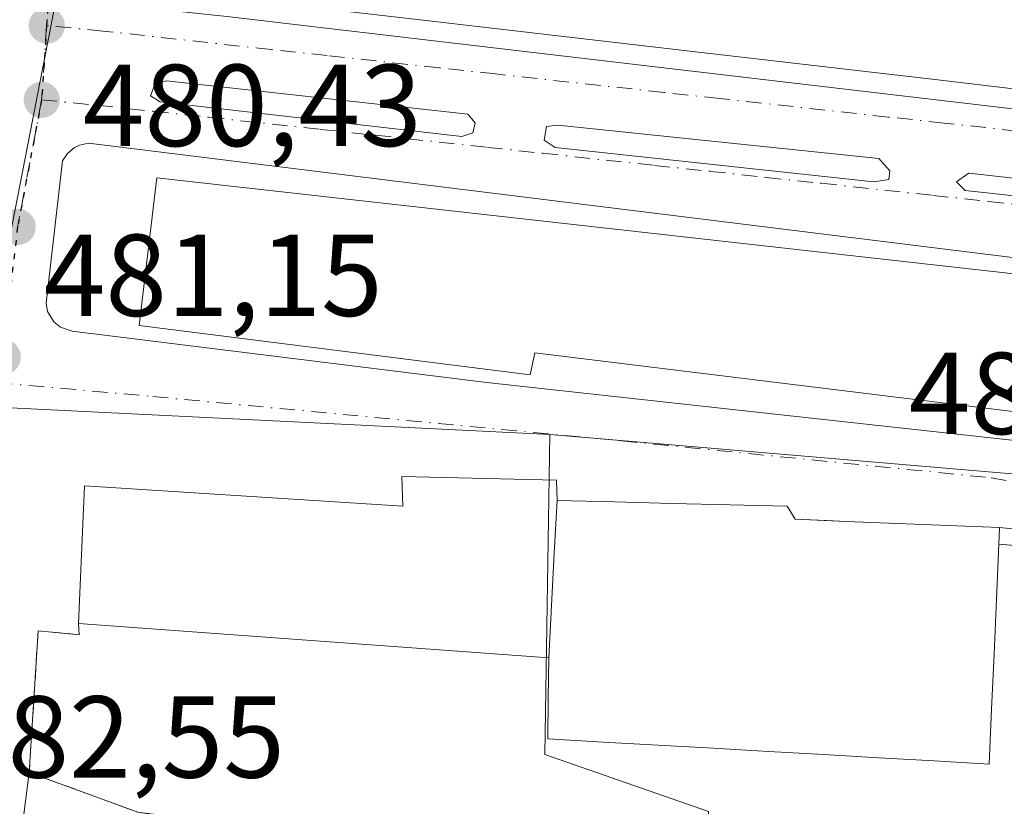
# Model space of a CAD drawing. Units: metres. Extents: x 576491 to 579932, y 4751991 to 4754344.
# Drawn here: x 579761 to 579846, y 4752747 to 4752815 of the extents above; entities that cross this region are included whole.
import ezdxf

# ---------------------------------------------------------------- set-up
doc = ezdxf.new("R2010")
doc.units = ezdxf.units.M
doc.header["$MEASUREMENT"] = 0
for name, pattern in [('DGN Style 2', [1.6480167562047852, 0.988810053722871, -0.6592067024819142]), ('DGN Style 4', [2.6384748266838614, 1.318413404963828, -0.6592067024819142, 0.001648016756204785, -0.6592067024819142]), ('DGN Style 5', [1.1536117293433497, 0.4944050268614355, -0.6592067024819142])]:
    doc.linetypes.add(name, pattern=pattern)
for name, color, linetype, lineweight in [('Cultivos leñosos CxS', 92, 'Continuous', 0), ('Edificación Cxs', 1, 'Continuous', 13), ('Elemento construido', 1, 'Continuous', 0), ('Instalación educativa CxS', 9, 'Continuous', 0), ('Núcleo urbano CxS', 7, 'Continuous', 0), ('Pista deportiva Cxs', 7, 'Continuous', 0), ('Punto de cota en terreno', 7, 'Continuous', 0), ('Ruta', 7, 'DGN Style 5', 30), ('Rótulo de punto de cota en terreno', 7, 'Continuous', 0), ('Valla', 7, 'DGN Style 2', 0), ('Vía urbana Cxs', 4, 'Continuous', 0), ('Vía urbana eje', 4, 'DGN Style 4', 0)]:
    doc.layers.add(name, color=color, linetype=linetype, lineweight=lineweight)
doc.styles.add('Style-Arial', font='txt')

# ---------------------------------------------------------------- blocks, each defined once
blk = doc.blocks.new('5PATER')
at = {"layer": 'Cultivos leñosos CxS', "linetype": 'Continuous', "lineweight": 0}
h = blk.add_hatch(color=51, dxfattribs=at)
edge = h.paths.add_edge_path()
edge.add_ellipse((0, 0), major_axis=(-0.1095731443231308, -0.1110710700762829), ratio=0.9994222409660322, start_angle=0, end_angle=360)
blk = doc.blocks.new('*U31')
at = {"layer": 'Vía urbana Cxs', "color": 4, "linetype": 'Continuous', "lineweight": 0}
for points in [[(579777.2401000002, 4752944.470100001, 478.6074999999983), (579775.3201000001, 4752919.9101, 478.7060999999958), (579772.4001000002, 4752888.2301, 479.6184000000067), (579766.5800999999, 4752818.1501, 480.6033000000025), (579766.7100999998, 4752817.7501, 480.5144), (579766.9101, 4752817.390100001, 480.4587999999931), (579767.1700999998, 4752817.0701, 480.4648000000016), (579767.4801000003, 4752816.800100001, 480.4697000000015), (579767.8400999998, 4752816.600099999, 480.6686000000045), (579768.2301000003, 4752816.460100001, 480.8845000000001), (579768.6401000004, 4752816.390100001, 481.1080999999977), (579779.1601, 4752815.270099999, 486.7880000000005), (579869.1901000004, 4752804.710100001, 487.1848999999929)], [(579894.4117999999, 4752766.400699999, 482.5129000000015), (579845.6001000004, 4752771.340100001, 485.7241999999969), (579841.2074999996, 4752771.520099999, 487.4704000000056), (579836.8151000004, 4752771.700099999, 487.7681000000011), (579832.4225000005, 4752771.880100001, 487.8263000000007), (579830.7265, 4752771.9496, 488.1306999999942), (579828.0301000001, 4752772.0601, 488.6377999999968), (579827.3501000004, 4752773.1801, 487.3411000000052), (579822.4001000002, 4752773.3026, 488.001900000003), (579817.4501, 4752773.425100001, 488.2324999999983), (579812.5000999998, 4752773.547599999, 488.6739999999991), (579807.5500999996, 4752773.670100001, 488.5179999999964), (579807.5100999996, 4752775.420100001, 485.7042999999976), (579794.1901000004, 4752775.7501, 484.9103999999934), (579794.2801000001, 4752773.1801, 488.5757000000012), (579766.9200999998, 4752774.940099999, 484.7103000000062), (579766.3901000004, 4752763.100099999, 486.9875000000029), (579766.4401000004, 4752762.140100001, 486.7155000000057), (579762.9200999998, 4752762.470100001, 483.6670000000013), (579762.1601, 4752750.300100001, 484.4674999999989), (579761.5378000002, 4752745.6044, 483.5443999999989)]]:
    blk.add_polyline3d(points, dxfattribs=at)
for points in [[(579800.2975000005, 4752805.291099999, 481.3261999999959), (579800.5091000004, 4752806.137800001, 481.2934999999998), (579799.8740999997, 4752806.878599999, 481.269100000005), (579773.9448999995, 4752809.736099999, 481.188599999994), (579772.9924, 4752809.5244, 481.0858000000007), (579772.5691000001, 4752808.4661, 481.0482000000048), (579773.4156999998, 4752807.936899999, 481.0823999999994), (579799.3449999997, 4752804.9736, 481.3475999999937)], [(579807.3882999998, 4752804.0211, 481.4284999999945), (579834.7992000004, 4752801.057800001, 481.975900000005), (579836.0691999998, 4752801.269400001, 481.9409000000014), (579836.1749999998, 4752802.010299999, 481.9015999999974), (579835.2225000003, 4752803.068600001, 482.1573000000063), (579807.5999999996, 4752805.926100001, 481.475900000005), (579806.6475000001, 4752805.8203, 481.436400000006), (579806.4358000001, 4752804.656099999, 481.4180000000051)], [(579862.7301000003, 4752779.190099999, 487.187699999995), (579863.6300999997, 4752791.9101, 484.4673000000039), (579863.6300999997, 4752792.390100001, 484.0337), (579862.9501, 4752792.550100001, 484.1940000000032), (579767.2401000002, 4752804.390100001, 480.7804000000033), (579766.4901000002, 4752804.210100001, 480.7744999999995), (579766.0301000001, 4752803.9901, 480.7725999999967), (579765.4401000004, 4752803.5001, 480.7722000000067), (579765.0000999998, 4752802.870100001, 480.7733000000007), (579763.6001000004, 4752790.630100001, 481.766300000003), (579763.7301000003, 4752789.9301, 481.6812999999966), (579764.2801000001, 4752789.030099999, 481.603099999993), (579764.8300999999, 4752788.5801, 481.5801000000066), (579765.8400999998, 4752788.2401, 481.6030000000028), (579801.5100999996, 4752783.8301, 488.5158999999985), (579861.2701000003, 4752777.270099999, 486.4603999999963), (579861.7701000003, 4752777.530099999, 486.4121000000014), (579862.3601000002, 4752778.130100001, 486.5733000000037), (579862.6101000002, 4752778.640100001, 486.8353999999963)], [(579841.8899999997, 4752801.057800001, 482.0139999999956), (579842.6309000002, 4752800.3169, 482.0718999999954), (579862.2100999998, 4752798.200200001, 482.3022999999957), (579863.3742000004, 4752798.200200001, 482.3715999999986), (579863.3742000004, 4752798.835300001, 482.5405000000028), (579862.9508999996, 4752799.576099999, 482.689400000003), (579842.9484000001, 4752801.798599999, 481.991599999994)]]:
    blk.add_polyline3d(points, close=True, dxfattribs=at)

msp = doc.modelspace()

# ---------------------------------------------------------------- linework, layer by layer
at = {"layer": 'Edificación Cxs', "color": 1, "linetype": 'Continuous', "lineweight": 13, "flags": 128}
for points, elevation in [([(579809.0401, 4752827.8301), (579808.8501000004, 4752823.590100001), (579810.7301000003, 4752823.380100001), (579820.0698999995, 4752822.332800001), (579841.0500999996, 4752819.9801), (579841.6001000004, 4752822.300100001), (579843.0500999996, 4752822.0701), (579843.3701, 4752826.0601), (579871.8000999996, 4752823.420100001), (579869.9200999998, 4752806.300100001), (579840.2801000001, 4752809.8301), (579818.9599000001, 4752812.307), (579796.0340999998, 4752814.9704), (579773.5701000001, 4752817.5801), (579774.4401000004, 4752827.9801), (579796.8000999996, 4752825.1801), (579797.3201000001, 4752828.790100001)], 491.455900000001), ([(579862.2001, 4752791.4301), (579861.4801000003, 4752779.5101), (579805.6401000004, 4752786.380100001), (579805.2301000003, 4752784.470100001), (579771.6001000004, 4752788.710100001), (579773.1201, 4752801.420100001)], 492.6751999999979), ([(579827.3501000004, 4752773.1801), (579828.0301000001, 4752772.0601), (579832.4225000005, 4752771.880100001), (579836.8151000004, 4752771.700099999), (579841.2074999996, 4752771.520099999), (579845.6001000004, 4752771.340100001), (579845.5401, 4752769.920100001), (579845.3326000003, 4752765.1951), (579845.1250999998, 4752760.470100001), (579844.9176000003, 4752755.745100001), (579844.7100999998, 4752751.020099999), (579839.9663000006, 4752751.290100001), (579835.2225000003, 4752751.5601), (579830.4789000005, 4752751.8301), (579825.7351000002, 4752752.100099999), (579820.9912999999, 4752752.370100001), (579816.2474999996, 4752752.640100001), (579811.5037000002, 4752752.9101), (579806.7600999996, 4752753.1801), (579806.7950999998, 4752756.6601), (579806.8300999999, 4752760.140100001), (579766.3901000004, 4752763.100099999), (579766.9200999998, 4752774.940099999), (579794.2801000001, 4752773.1801), (579794.1901000004, 4752775.7501), (579807.5100999996, 4752775.420100001), (579807.5500999996, 4752773.670100001), (579812.5000999998, 4752773.547599999), (579817.4501, 4752773.425100001), (579822.4001000002, 4752773.3026)], 494.5887999999974)]:
    msp.add_lwpolyline(points, close=True, dxfattribs=dict(at, elevation=elevation))
at = {"layer": 'Edificación Cxs', "color": 1, "linetype": 'Continuous', "lineweight": 13, "extrusion": (-0.08370545309069129, 0.1291474649700408, 0.9880861953365678), "elevation": 565757.2732744082, "flags": 128}
msp.add_lwpolyline([(-3071593.007840075, -3629160.953616868), (-3071615.429194735, -3629143.062302846), (-3071604.540186957, -3629129.557560858)], dxfattribs=at)
at = {"layer": 'Edificación Cxs', "color": 1, "linetype": 'Continuous', "lineweight": 13, "extrusion": (0.0247530837600152, 0.9996935708428054, 0.0002219457825709667), "elevation": 4765669.414956496, "flags": 128}
msp.add_lwpolyline([(-461984.0867913594, -569.2022417943149), (-461989.0383093854, -569.0460417904701), (-461993.9898224606, -569.4877418162685), (-461998.9413404865, -569.7181418028997), (-462003.8928535617, -570.3791418232931)], dxfattribs=at)
at = {"layer": 'Edificación Cxs', "color": 1, "linetype": 'Continuous', "lineweight": 13, "extrusion": (-0.1705909826933263, 0.01248638250538819, 0.9852628110690338), "elevation": -39078.28952117275, "flags": 128}
msp.add_lwpolyline([(-4782405.293362755, 227986.0761550347), (-4782405.293362755, 227944.9214669382)], dxfattribs=at)
at = {"layer": 'Edificación Cxs', "color": 1, "linetype": 'Continuous', "lineweight": 13}
for points in [[(579869.9200999998, 4752806.300100001, 488.4821999999986), (579840.2801000001, 4752809.8301, 489.9443000000028), (579818.9599000001, 4752812.307, 491.1573000000063), (579796.0340999998, 4752814.9704, 489.882700000002), (579773.5701000001, 4752817.5801, 485.2697999999946), (579774.4401000004, 4752827.9801, 482.8785999999964), (579796.8000999996, 4752825.1801, 489.7204000000056), (579797.3201000001, 4752828.790100001, 485.6971000000049), (579809.0401, 4752827.8301, 484.5893000000069), (579808.8501000004, 4752823.590100001, 491.4559000000008), (579810.7301000003, 4752823.380100001, 490.3234999999986), (579820.0698999995, 4752822.332800001, 486.7042999999976), (579841.0500999996, 4752819.9801, 489.8965000000026), (579841.6001000004, 4752822.300100001, 486.7709999999934), (579843.0500999996, 4752822.0701, 488.0476000000053), (579843.3701, 4752826.0601, 483.6502999999939)], [(579862.2001, 4752791.4301, 485.8331000000035), (579861.4801000003, 4752779.5101, 488.4168000000063), (579805.6401000004, 4752786.380100001, 492.6751999999979), (579805.2301000003, 4752784.470100001, 489.4612999999954), (579771.6001000004, 4752788.710100001, 486.497000000003), (579773.1201, 4752801.420100001, 483.1533000000054), (579862.2001, 4752791.4301, 485.8331000000035)], [(579766.3901000004, 4752763.100099999, 486.9875000000029), (579766.9200999998, 4752774.940099999, 484.7103000000062), (579794.2801000001, 4752773.1801, 488.5757000000012), (579794.1901000004, 4752775.7501, 484.9103999999934), (579807.5100999996, 4752775.420100001, 485.7042999999976), (579807.5500999996, 4752773.670100001, 488.5179999999964)], [(579827.3501000004, 4752773.1801, 487.3411000000052), (579828.0301000001, 4752772.0601, 488.6377999999968), (579832.4225000005, 4752771.880100001, 487.8263000000007), (579836.8151000004, 4752771.700099999, 487.7681000000011), (579841.2074999996, 4752771.520099999, 487.4704000000056), (579845.6001000004, 4752771.340100001, 485.7241999999969), (579845.5401, 4752769.920100001, 487.5264000000025)], [(579845.5401, 4752769.920100001, 487.5264000000025), (579845.3326000003, 4752765.1951, 491.6392000000051), (579845.1250999998, 4752760.470100001, 492.7780000000057), (579844.9176000003, 4752755.745100001, 492.1227000000072), (579844.7100999998, 4752751.020099999, 490.019100000005), (579839.9663000006, 4752751.290100001, 493.5299999999989), (579835.2225000003, 4752751.5601, 494.3169000000053), (579830.4789000005, 4752751.8301, 494.5887999999978), (579825.7351000002, 4752752.100099999, 494.1699999999983), (579820.9912999999, 4752752.370100001, 493.2793999999994), (579816.2474999996, 4752752.640100001, 492.6768000000012), (579811.5037000002, 4752752.9101, 492.1812999999966), (579806.7600999996, 4752753.1801, 488.9002000000037), (579806.7950999998, 4752756.6601, 491.8401000000013), (579806.8300999999, 4752760.140100001, 494.0268999999971)]]:
    msp.add_polyline3d(points, dxfattribs=at)
at = {"layer": 'Elemento construido', "color": 1, "linetype": 'Continuous', "lineweight": 0}
for points in [[(579827.8000999996, 4752963.9101, 477.2734000000055), (579778.7301000003, 4752970.460100001, 475.4486999999936), (579778.2100999998, 4752970.440099999, 475.4257000000071), (579777.7100999998, 4752970.300100001, 475.406799999997), (579777.2600999996, 4752970.050100001, 475.3975000000065), (579776.8701, 4752969.710100001, 475.3959000000032), (579776.5701000001, 4752969.280099999, 475.3984999999957), (579776.3800999997, 4752968.790100001, 475.4051999999938), (579776.3101000004, 4752968.280099999, 475.4155000000028), (579777.0800999999, 4752960.390100001, 476.699099999998), (579777.2401000002, 4752944.470100001, 478.6074999999983), (579775.3201000001, 4752919.9101, 478.7060999999958), (579772.4001000002, 4752888.2301, 479.6184000000067), (579766.5800999999, 4752818.1501, 480.6033000000025), (579766.7100999998, 4752817.7501, 480.5144), (579766.9101, 4752817.390100001, 480.4587999999931), (579767.1700999998, 4752817.0701, 480.4648000000016), (579767.4801000003, 4752816.800100001, 480.4697000000015), (579767.8400999998, 4752816.600099999, 480.6686000000045), (579768.2301000003, 4752816.460100001, 480.8845000000001), (579768.6401000004, 4752816.390100001, 481.1080999999977), (579779.1601, 4752815.270099999, 486.7880000000005), (579869.1901000004, 4752804.710100001, 487.1848999999929), (579869.9200999998, 4752806.300100001, 488.4821999999986)], [(579773.4156999998, 4752807.936899999, 481.0823999999994), (579799.3449999997, 4752804.9736, 481.3475999999937), (579800.2975000005, 4752805.291099999, 481.3261999999959), (579800.5091000004, 4752806.137800001, 481.2934999999998), (579799.8740999997, 4752806.878599999, 481.269100000005), (579773.9448999995, 4752809.736099999, 481.188599999994), (579772.9924, 4752809.5244, 481.0858000000007), (579772.5691000001, 4752808.4661, 481.0482000000048), (579773.4156999998, 4752807.936899999, 481.0823999999994)], [(579807.3882999998, 4752804.0211, 481.4284999999945), (579834.7992000004, 4752801.057800001, 481.975900000005), (579836.0691999998, 4752801.269400001, 481.9409000000014), (579836.1749999998, 4752802.010299999, 481.9015999999974), (579835.2225000003, 4752803.068600001, 482.1573000000063), (579807.5999999996, 4752805.926100001, 481.475900000005), (579806.6475000001, 4752805.8203, 481.436400000006), (579806.4358000001, 4752804.656099999, 481.4180000000051), (579807.3882999998, 4752804.0211, 481.4284999999945)], [(579861.2701000003, 4752777.270099999, 486.4603999999963), (579861.7701000003, 4752777.530099999, 486.4121000000014), (579862.3601000002, 4752778.130100001, 486.5733000000037), (579862.6101000002, 4752778.640100001, 486.8353999999963), (579862.7301000003, 4752779.190099999, 487.187699999995), (579863.6300999997, 4752791.9101, 484.4673000000039), (579863.6300999997, 4752792.390100001, 484.0337), (579862.9501, 4752792.550100001, 484.1940000000032), (579767.2401000002, 4752804.390100001, 480.7804000000033), (579766.4901000002, 4752804.210100001, 480.7744999999995), (579766.0301000001, 4752803.9901, 480.7725999999967), (579765.4401000004, 4752803.5001, 480.7722000000067), (579765.0000999998, 4752802.870100001, 480.7733000000007), (579763.6001000004, 4752790.630100001, 481.766300000003), (579763.7301000003, 4752789.9301, 481.6812999999966), (579764.2801000001, 4752789.030099999, 481.603099999993), (579764.8300999999, 4752788.5801, 481.5801000000066), (579765.8400999998, 4752788.2401, 481.6030000000028), (579801.5100999996, 4752783.8301, 488.5158999999985), (579861.2701000003, 4752777.270099999, 486.4603999999963)], [(579842.6309000002, 4752800.3169, 482.0718999999954), (579862.2100999998, 4752798.200200001, 482.3022999999957), (579863.3742000004, 4752798.200200001, 482.3715999999986), (579863.3742000004, 4752798.835300001, 482.5405000000028), (579862.9508999996, 4752799.576099999, 482.689400000003), (579842.9484000001, 4752801.798599999, 481.991599999994), (579841.8899999997, 4752801.057800001, 482.0139999999956), (579842.6309000002, 4752800.3169, 482.0718999999954)]]:
    msp.add_polyline3d(points, dxfattribs=at)
at = {"layer": 'Instalación educativa CxS', "color": 9, "linetype": 'Continuous', "lineweight": 0, "extrusion": (0.0247530837600152, 0.9996935708428054, 0.0002219457825709667), "elevation": 4765669.414956496, "flags": 128}
msp.add_lwpolyline([(-461984.0867913594, -569.2022417943149), (-461989.0383093854, -569.0460417904701), (-461993.9898224606, -569.4877418162685), (-461998.9413404865, -569.7181418028997), (-462003.8928535617, -570.3791418232931)], dxfattribs=at)
msp.add_lwpolyline([(-461984.0867913594, -569.2022417943149), (-461989.0383093854, -569.0460417904701), (-461993.9898224606, -569.4877418162685), (-461998.9413404865, -569.7181418028997), (-462003.8928535617, -570.3791418232931)], dxfattribs=at)
at = {"layer": 'Instalación educativa CxS', "color": 9, "linetype": 'Continuous', "lineweight": 0, "extrusion": (0.0331481098534441, 0.7845052602968225, 0.6192355766424915), "elevation": 3748095.680651657, "flags": 128}
msp.add_lwpolyline([(-378686.3792518359, -2955238.055048835), (-378686.3792518359, -2955235.7598528)], dxfattribs=at)
msp.add_lwpolyline([(-378686.3792518359, -2955238.055048835), (-378686.3792518359, -2955235.7598528)], dxfattribs=at)
at = {"layer": 'Instalación educativa CxS', "color": 9, "linetype": 'Continuous', "lineweight": 0}
for points in [[(579771.4801000003, 4752746.870100001, 483.2887999999948), (579762.1601, 4752750.300100001, 484.4674999999989), (579762.9200999998, 4752762.470100001, 483.6670000000013), (579766.4401000004, 4752762.140100001, 486.7155000000057), (579766.3901000004, 4752763.100099999, 486.9875000000029), (579766.9200999998, 4752774.940099999, 484.7103000000062), (579794.2801000001, 4752773.1801, 488.5757000000012), (579794.1901000004, 4752775.7501, 484.9103999999934), (579807.5100999996, 4752775.420100001, 485.7042999999976), (579807.5500999996, 4752773.670100001, 488.5179999999964), (579812.5000999998, 4752773.547599999, 488.6739999999991), (579817.4501, 4752773.425100001, 488.2324999999983), (579822.4001000002, 4752773.3026, 488.001900000003), (579827.3501000004, 4752773.1801, 487.3411000000052), (579828.0301000001, 4752772.0601, 488.6377999999968), (579832.4225000005, 4752771.880100001, 487.8263000000007), (579836.8151000004, 4752771.700099999, 487.7681000000011), (579841.2074999996, 4752771.520099999, 487.4704000000056), (579845.6001000004, 4752771.340100001, 485.7241999999969), (579845.5401, 4752769.920100001, 487.5264000000025), (579862.2301000003, 4752768.550100001, 482.8245000000024), (579896.0000999998, 4752764.3101, 482.6946999999927), (579899.6300999997, 4752728.470100001, 484.6024999999936)], [(579766.3901000004, 4752763.100099999, 486.9875000000029), (579766.9200999998, 4752774.940099999, 484.7103000000062), (579794.2801000001, 4752773.1801, 488.5757000000012), (579794.1901000004, 4752775.7501, 484.9103999999934), (579807.5100999996, 4752775.420100001, 485.7042999999976), (579807.5500999996, 4752773.670100001, 488.5179999999964)], [(579827.3501000004, 4752773.1801, 487.3411000000052), (579828.0301000001, 4752772.0601, 488.6377999999968), (579830.7265, 4752771.9496, 488.1306999999942), (579832.4225000005, 4752771.880100001, 487.8263000000007), (579836.8151000004, 4752771.700099999, 487.7681000000011), (579841.2074999996, 4752771.520099999, 487.4704000000056), (579845.6001000004, 4752771.340100001, 485.7241999999969)], [(579827.3501000004, 4752773.1801, 487.3411000000052), (579828.0301000001, 4752772.0601, 488.6377999999968), (579830.7265, 4752771.9496, 488.1306999999942), (579832.4225000005, 4752771.880100001, 487.8263000000007), (579836.8151000004, 4752771.700099999, 487.7681000000011), (579841.2074999996, 4752771.520099999, 487.4704000000056), (579845.6001000004, 4752771.340100001, 485.7241999999969)], [(579845.5401, 4752769.920100001, 487.5264000000025), (579862.2301000003, 4752768.550100001, 482.8245000000024), (579896.0000999998, 4752764.3101, 482.6946999999927), (579899.6300999997, 4752728.470100001, 484.6024999999936), (579902.5500999996, 4752705.9101, 484.8353000000062), (579902.8300999999, 4752701.2401, 483.8638000000064), (579901.3601000002, 4752699.960100001, 483.9082999999956), (579892.1901000004, 4752700.1501, 483.9734000000026), (579823.1101000002, 4752698.360099999, 485.0583000000043)], [(579762.1601, 4752750.300100001, 484.4674999999989), (579762.9200999998, 4752762.470100001, 483.6670000000013), (579766.4401000004, 4752762.140100001, 486.7155000000057), (579766.3901000004, 4752763.100099999, 486.9875000000029)], [(579780.1601, 4752745.8301, 485.5402000000031), (579774.1601, 4752746.549900001, 483.2249000000011), (579773.4801000003, 4752746.631300001, 483.1806999999972), (579771.4801000003, 4752746.870100001, 483.2887999999948), (579762.1601, 4752750.300100001, 484.4674999999989)]]:
    msp.add_polyline3d(points, dxfattribs=at)
at = {"layer": 'Núcleo urbano CxS', "color": 7, "linetype": 'Continuous', "lineweight": 0, "extrusion": (0.006359034088632248, 0.03257278795074104, 0.9994491363599128), "elevation": 158979.0830646033, "flags": 128}
msp.add_lwpolyline([(341656.0167229086, -4773211.877817106), (341656.0167229086, -4773159.409592875)], dxfattribs=at)
at = {"layer": 'Núcleo urbano CxS', "color": 7, "linetype": 'Continuous', "lineweight": 0, "extrusion": (-0.01456351302455299, 0.0007232533093485483, 0.999893684845061), "elevation": -4524.597557766445, "flags": 128}
msp.add_lwpolyline([(579703.1440608421, 4752786.311710528), (579752.4405146941, 4752783.863809889)], dxfattribs=at)
msp.add_lwpolyline([(579703.1440608421, 4752786.311710528), (579752.4405146941, 4752783.863809889)], dxfattribs=at)
at = {"layer": 'Núcleo urbano CxS', "color": 7, "linetype": 'Continuous', "lineweight": 0}
for points in [[(579899.1363000004, 4752850.433700001, 480.8427999999985), (579907.9164000005, 4752845.2304, 480.7728000000062), (579908.4385000002, 4752800.477700001, 481.4165999999968), (579908.1350999996, 4752798.599500001, 481.4453000000067), (579903.0236999998, 4752769.251700001, 482.1870000000054), (579864.2594999997, 4752773.970100001, 482.5127000000066), (579851.0374999996, 4752775.579700001, 482.4253999999929), (579809.9791000001, 4752779.0865, 482.0406999999978), (579806.9112999998, 4752779.348300001, 482.0157999999938), (579757.6201, 4752781.796200001, 481.2961000000069), (579767.6678999999, 4752833.263900001, 479.5547999999981), (579809.7131000003, 4752827.504699999, 481.0671000000002), (579843.0585000003, 4752824.482100001, 481.4138999999996), (579843.1231000006, 4752824.7415, 481.4087), (579851.3324999996, 4752857.728900001, 480.2376999999979), (579882.8837000001, 4752852.059699999, 480.5623000000051)], [(579806.9112999998, 4752779.348300001, 482.0157999999938), (579806.4896999998, 4752751.827500001, 483.2151000000013), (579820.5796999997, 4752746.953500001, 483.6793000000035), (579819.3183000004, 4752684.047300001, 484.9110999999976), (579811.8063000003, 4752688.687899999, 484.7292000000016), (579806.4732999997, 4752692.931299999, 484.5323999999965), (579803.2207000004, 4752696.5483, 484.4006999999983), (579801.4637000002, 4752698.4979, 484.3415999999997), (579777.7518999996, 4752727.8499, 483.2716999999975), (579775.4789000005, 4752731.3233, 483.2139000000025), (579768.7575000003, 4752741.587900001, 483.0832999999984), (579750.7389000002, 4752746.5483, 482.6079000000027), (579757.6201, 4752781.796200001, 481.2961000000069)], [(579903.0236999998, 4752769.251700001, 482.1870000000054), (579909.6507000001, 4752694.2783, 483.8193000000028), (579846.2489, 4752694.2051, 484.5815000000002), (579846.8674999997, 4752683.0233, 485.0663000000059), (579831.3724999996, 4752682.2819, 485.0443999999989), (579824.7947000006, 4752683.2443, 484.9376000000047), (579819.3183000004, 4752684.047300001, 484.9110999999976), (579820.5796999997, 4752746.953500001, 483.6793000000035), (579806.4896999998, 4752751.827500001, 483.2151000000013), (579806.9112999998, 4752779.348300001, 482.0157999999938), (579809.9791000001, 4752779.0865, 482.0406999999978), (579851.0374999996, 4752775.579700001, 482.4253999999929), (579864.2594999997, 4752773.970100001, 482.5127000000066)]]:
    msp.add_polyline3d(points, close=True, dxfattribs=at)
for points in [[(579674.8859000001, 4752722.419299999, 481.0072999999975), (579665.2764999997, 4752781.303099999, 475.6572000000015), (579675.6228999998, 4752785.440099999, 475.3475999999937), (579671.4858999997, 4752800.443299999, 474.6805000000023), (579696.3158999998, 4752811.3057, 474.7176000000036), (579709.3778999997, 4752804.006899999, 475.5348999999987), (579712.1032999996, 4752805.7139, 475.4946000000054), (579716.1977000004, 4752808.278700001, 475.6739999999991), (579717.9023000002, 4752811.2125, 475.5286999999954), (579736.2600999996, 4752842.8079, 475.260500000004), (579739.5837000003, 4752841.7981, 475.6828999999998), (579762.6419000002, 4752834.7917, 479.4545000000071), (579763.5018999996, 4752834.529899999, 479.4894999999961), (579767.6678999999, 4752833.263900001, 479.5547999999981), (579757.6201, 4752781.796200001, 481.2961000000069), (579750.7389000002, 4752746.5483, 482.6079000000027)], [(579806.9112999998, 4752779.348300001, 482.0157999999938), (579806.4896999998, 4752751.827500001, 483.2151000000013), (579820.5796999997, 4752746.953500001, 483.6793000000035), (579819.3183000004, 4752684.047300001, 484.9110999999976)], [(579806.9112999998, 4752779.348300001, 482.0157999999938), (579806.4896999998, 4752751.827500001, 483.2151000000013), (579820.5796999997, 4752746.953500001, 483.6793000000035), (579819.3183000004, 4752684.047300001, 484.9110999999976)], [(579806.9112999998, 4752779.348300001, 482.0157999999938), (579809.9791000001, 4752779.0865, 482.0406999999978), (579851.0374999996, 4752775.579700001, 482.4253999999929), (579864.2594999997, 4752773.970100001, 482.5127000000066), (579903.0236999998, 4752769.251700001, 482.1870000000054)], [(579806.9112999998, 4752779.348300001, 482.0157999999938), (579809.9791000001, 4752779.0865, 482.0406999999978), (579851.0374999996, 4752775.579700001, 482.4253999999929), (579864.2594999997, 4752773.970100001, 482.5127000000066), (579903.0236999998, 4752769.251700001, 482.1870000000054)]]:
    msp.add_polyline3d(points, dxfattribs=at)
at = {"layer": 'Pista deportiva Cxs', "color": 7, "linetype": 'Continuous', "lineweight": 0, "elevation": 495.3322000000044, "flags": 128}
msp.add_lwpolyline([(579806.8300999999, 4752760.140100001), (579807.0701000001, 4752764.6501), (579807.3101000004, 4752769.1601), (579807.5500999996, 4752773.670100001), (579812.5000999998, 4752773.547599999), (579817.4501, 4752773.425100001), (579822.4001000002, 4752773.3026), (579827.3501000004, 4752773.1801), (579828.0301000001, 4752772.0601), (579832.4225000005, 4752771.880100001), (579836.8151000004, 4752771.700099999), (579841.2074999996, 4752771.520099999), (579845.6001000004, 4752771.340100001), (579845.5401, 4752769.920100001), (579845.3326000003, 4752765.1951), (579845.1250999998, 4752760.470100001), (579844.9176000003, 4752755.745100001), (579844.7100999998, 4752751.020099999), (579839.9663000006, 4752751.290100001), (579835.2225000003, 4752751.5601), (579830.4789000005, 4752751.8301), (579825.7351000002, 4752752.100099999), (579820.9912999999, 4752752.370100001), (579816.2474999996, 4752752.640100001), (579811.5037000002, 4752752.9101), (579806.7600999996, 4752753.1801), (579806.7950999998, 4752756.6601)], close=True, dxfattribs=at)
at = {"layer": 'Pista deportiva Cxs', "color": 7, "linetype": 'Continuous', "lineweight": 0, "extrusion": (-0.9985870779287089, 0.05313988891409924, 2.077089483948118e-10), "elevation": -326426.4623522907, "flags": 128}
msp.add_lwpolyline([(-4776855.73094165, 494.0269678016944), (-4776860.247322945, 495.3322678017016), (-4776864.763704239, 493.6288678017031), (-4776869.280085534, 488.5180678016936)], dxfattribs=at)
at = {"layer": 'Pista deportiva Cxs', "color": 7, "linetype": 'Continuous', "lineweight": 0, "extrusion": (0.0247530837600152, 0.9996935708428054, 0.0002219457825709667), "elevation": 4765669.414956496, "flags": 128}
msp.add_lwpolyline([(-461984.0867913594, -569.2022417943149), (-461989.0383093854, -569.0460417904701), (-461993.9898224606, -569.4877418162685), (-461998.9413404865, -569.7181418028997), (-462003.8928535617, -570.3791418232931)], dxfattribs=at)
at = {"layer": 'Pista deportiva Cxs', "color": 7, "linetype": 'Continuous', "lineweight": 0}
for points in [[(579827.3501000004, 4752773.1801, 487.3411000000052), (579828.0301000001, 4752772.0601, 488.6377999999968), (579832.4225000005, 4752771.880100001, 487.8263000000007), (579836.8151000004, 4752771.700099999, 487.7681000000011), (579841.2074999996, 4752771.520099999, 487.4704000000056), (579845.6001000004, 4752771.340100001, 485.7241999999969), (579845.5401, 4752769.920100001, 487.5264000000025)], [(579845.5401, 4752769.920100001, 487.5264000000025), (579845.3326000003, 4752765.1951, 491.6392000000051), (579845.1250999998, 4752760.470100001, 492.7780000000057), (579844.9176000003, 4752755.745100001, 492.1227000000072), (579844.7100999998, 4752751.020099999, 490.019100000005), (579839.9663000006, 4752751.290100001, 493.5299999999989), (579835.2225000003, 4752751.5601, 494.3169000000053), (579830.4789000005, 4752751.8301, 494.5887999999978), (579825.7351000002, 4752752.100099999, 494.1699999999983), (579820.9912999999, 4752752.370100001, 493.2793999999994), (579816.2474999996, 4752752.640100001, 492.6768000000012), (579811.5037000002, 4752752.9101, 492.1812999999966), (579806.7600999996, 4752753.1801, 488.9002000000037), (579806.7950999998, 4752756.6601, 491.8401000000013), (579806.8300999999, 4752760.140100001, 494.0268999999971)]]:
    msp.add_polyline3d(points, dxfattribs=at)
at = {"layer": 'Ruta', "color": 7, "linetype": 'DGN Style 5', "lineweight": 30}
msp.add_polyline3d([(579764.6101000002, 4752828.700099999, 480.5239000000002), (579763.6501000002, 4752814.5001, 480.5038999999961), (579763.4401000004, 4752811.3101, 480.6134000000021), (579763.2200999996, 4752808.120100001, 480.696299999996), (579761.1501000002, 4752797.190099999, 481.5638000000035), (579759.8601000002, 4752786.0101, 481.2559000000037), (579759.3951000003, 4752783.8051, 481.2934999999998), (579758.9301000005, 4752781.600099999, 481.3506999999955), (579757.9901000002, 4752777.190099999, 481.4853000000003), (579757.0601000004, 4752772.780099999, 481.6487999999954), (579756.1201, 4752768.370100001, 481.7957000000025), (579755.1901000004, 4752763.960100001, 481.9193999999989), (579754.2500999998, 4752759.550100001, 482.078800000003), (579753.3201000001, 4752755.140100001, 482.3007999999973), (579752.3800999997, 4752750.7301, 482.5031000000017), (579751.4501, 4752746.3201, 482.6474000000017)], dxfattribs=at)
at = {"layer": 'Valla', "color": 7, "linetype": 'DGN Style 2', "lineweight": 0}
for points in [[(579845.5401, 4752769.920100001, 487.5264000000025), (579862.2301000003, 4752768.550100001, 482.8245000000024), (579896.0000999998, 4752764.3101, 482.6946999999927), (579899.6300999997, 4752728.470100001, 484.6024999999936), (579902.5500999996, 4752705.9101, 484.8353000000062), (579902.8300999999, 4752701.2401, 483.8638000000064), (579901.3601000002, 4752699.960100001, 483.9082999999956), (579892.1901000004, 4752700.1501, 483.9734000000026), (579823.1101000002, 4752698.360099999, 485.0583000000043)], [(579766.3901000004, 4752763.100099999, 486.9875000000029), (579766.4401000004, 4752762.140100001, 486.7155000000057), (579762.9200999998, 4752762.470100001, 483.6670000000013), (579762.1601, 4752750.300100001, 484.4674999999989), (579771.4801000003, 4752746.870100001, 483.2887999999948), (579774.1601, 4752746.550100001, 483.2249000000011), (579780.1601, 4752745.8301, 485.5402000000031)]]:
    msp.add_polyline3d(points, dxfattribs=at)
at = {"layer": 'Vía urbana Cxs', "color": 4, "linetype": 'Continuous', "lineweight": 0, "extrusion": (-0.001875254156912149, 0.07284813565798359, 0.9973412818854953), "elevation": 345625.7781732823, "flags": 128}
msp.add_lwpolyline([(-701887.5172303893, -4723686.85082644), (-701913.3616877437, -4723683.211581948), (-701914.322042682, -4723683.505246473)], dxfattribs=at)
at = {"layer": 'Vía urbana Cxs', "color": 4, "linetype": 'Continuous', "lineweight": 0, "extrusion": (-0.03901457755177291, 0.03901457756181669, 0.9984767025204593), "elevation": 163287.5188695397, "flags": 128}
msp.add_lwpolyline([(-3770747.989656189, -2946206.294448222), (-3770747.989656189, -2946205.245058861)], dxfattribs=at)
at = {"layer": 'Vía urbana Cxs', "color": 4, "linetype": 'Continuous', "lineweight": 0, "extrusion": (0.0247530837600152, 0.9996935708428054, 0.0002219457825709667), "elevation": 4765669.414956496, "flags": 128}
msp.add_lwpolyline([(-462003.8928535617, -570.3791418232931), (-461998.9413404865, -569.7181418028997), (-461993.9898224606, -569.4877418162685), (-461989.0383093854, -569.0460417904701), (-461984.0867913594, -569.2022417943149)], dxfattribs=at)
msp.add_lwpolyline([(-462003.8928535617, -570.3791418232931), (-461998.9413404865, -569.7181418028997), (-461993.9898224606, -569.4877418162685), (-461989.0383093854, -569.0460417904701), (-461984.0867913594, -569.2022417943149)], dxfattribs=at)
at = {"layer": 'Vía urbana Cxs', "color": 4, "linetype": 'Continuous', "lineweight": 0}
for points in [[(579777.1694, 4752951.509600001, 477.7263999999996), (579777.2401000002, 4752944.470100001, 478.6074999999983), (579775.3201000001, 4752919.9101, 478.7060999999958), (579772.4001000002, 4752888.2301, 479.6184000000067), (579766.5800999999, 4752818.1501, 480.6033000000025), (579766.7100999998, 4752817.7501, 480.5144), (579766.9101, 4752817.390100001, 480.4587999999931), (579767.1700999998, 4752817.0701, 480.4648000000016), (579767.4801000003, 4752816.800100001, 480.4697000000015), (579767.8400999998, 4752816.600099999, 480.6686000000045), (579768.2301000003, 4752816.460100001, 480.8845000000001), (579768.6401000004, 4752816.390100001, 481.1080999999977), (579779.1601, 4752815.270099999, 486.7880000000005), (579869.1901000004, 4752804.710100001, 487.1848999999929), (579869.9200999998, 4752806.300100001, 488.4821999999986)], [(579800.2975000005, 4752805.291099999, 481.3261999999959), (579800.5091000004, 4752806.137800001, 481.2934999999998), (579799.8740999997, 4752806.878599999, 481.269100000005), (579773.9448999995, 4752809.736099999, 481.188599999994), (579772.9924, 4752809.5244, 481.0858000000007), (579772.5691000001, 4752808.4661, 481.0482000000048), (579773.4156999998, 4752807.936899999, 481.0823999999994)], [(579807.3882999998, 4752804.0211, 481.4284999999945), (579834.7992000004, 4752801.057800001, 481.975900000005), (579836.0691999998, 4752801.269400001, 481.9409000000014), (579836.1749999998, 4752802.010299999, 481.9015999999974), (579835.2225000003, 4752803.068600001, 482.1573000000063), (579807.5999999996, 4752805.926100001, 481.475900000005), (579806.6475000001, 4752805.8203, 481.436400000006), (579806.4358000001, 4752804.656099999, 481.4180000000051), (579807.3882999998, 4752804.0211, 481.4284999999945)], [(579862.7301000003, 4752779.190099999, 487.187699999995), (579863.6300999997, 4752791.9101, 484.4673000000039), (579863.6300999997, 4752792.390100001, 484.0337), (579862.9501, 4752792.550100001, 484.1940000000032), (579767.2401000002, 4752804.390100001, 480.7804000000033), (579766.4901000002, 4752804.210100001, 480.7744999999995), (579766.0301000001, 4752803.9901, 480.7725999999967), (579765.4401000004, 4752803.5001, 480.7722000000067), (579765.0000999998, 4752802.870100001, 480.7733000000007), (579763.6001000004, 4752790.630100001, 481.766300000003), (579763.7301000003, 4752789.9301, 481.6812999999966), (579764.2801000001, 4752789.030099999, 481.603099999993), (579764.8300999999, 4752788.5801, 481.5801000000066), (579765.8400999998, 4752788.2401, 481.6030000000028), (579801.5100999996, 4752783.8301, 488.5158999999985), (579861.2701000003, 4752777.270099999, 486.4603999999963)], [(579842.6309000002, 4752800.3169, 482.0718999999954), (579862.2100999998, 4752798.200200001, 482.3022999999957), (579863.3742000004, 4752798.200200001, 482.3715999999986), (579863.3742000004, 4752798.835300001, 482.5405000000028), (579862.9508999996, 4752799.576099999, 482.689400000003), (579842.9484000001, 4752801.798599999, 481.991599999994), (579841.8899999997, 4752801.057800001, 482.0139999999956)], [(579807.5500999996, 4752773.670100001, 488.5179999999964), (579807.5100999996, 4752775.420100001, 485.7042999999976), (579794.1901000004, 4752775.7501, 484.9103999999934), (579794.2801000001, 4752773.1801, 488.5757000000012), (579766.9200999998, 4752774.940099999, 484.7103000000062), (579766.3901000004, 4752763.100099999, 486.9875000000029)], [(579845.6001000004, 4752771.340100001, 485.7241999999969), (579841.2074999996, 4752771.520099999, 487.4704000000056), (579836.8151000004, 4752771.700099999, 487.7681000000011), (579832.4225000005, 4752771.880100001, 487.8263000000007), (579830.7265, 4752771.9496, 488.1306999999942), (579828.0301000001, 4752772.0601, 488.6377999999968), (579827.3501000004, 4752773.1801, 487.3411000000052)], [(579845.6001000004, 4752771.340100001, 485.7241999999969), (579841.2074999996, 4752771.520099999, 487.4704000000056), (579836.8151000004, 4752771.700099999, 487.7681000000011), (579832.4225000005, 4752771.880100001, 487.8263000000007), (579830.7265, 4752771.9496, 488.1306999999942), (579828.0301000001, 4752772.0601, 488.6377999999968), (579827.3501000004, 4752773.1801, 487.3411000000052)], [(579908.6700999998, 4752684.860099999, 487.6854000000022), (579905.9211999997, 4752701.313100001, 483.780899999998), (579902.3493999997, 4752732.004799999, 485.553899999999), (579900.1003999999, 4752758.463199999, 483.9109000000026), (579899.4389000004, 4752763.754899999, 482.5665000000009), (579898.6452000003, 4752765.606899999, 482.4686999999976), (579894.4117999999, 4752766.400699999, 482.5129000000015), (579845.6001000004, 4752771.340100001, 485.7241999999969)], [(579766.3901000004, 4752763.100099999, 486.9875000000029), (579766.4401000004, 4752762.140100001, 486.7155000000057), (579762.9200999998, 4752762.470100001, 483.6670000000013), (579762.1601, 4752750.300100001, 484.4674999999989)], [(579762.1601, 4752750.300100001, 484.4674999999989), (579761.5378000002, 4752745.6044, 483.5443999999989), (579771.5920000002, 4752742.2971, 483.1138999999966), (579779.4801000003, 4752732.0701, 484.5780999999988)]]:
    msp.add_polyline3d(points, dxfattribs=at)
at = {"layer": 'Vía urbana eje', "color": 4, "linetype": 'DGN Style 4', "lineweight": 0, "extrusion": (-0.9335078393634162, 0.07349996424315339, 0.3509428288244418), "elevation": -191713.5871366806, "flags": 128}
msp.add_lwpolyline([(-4783657.722798675, 72363.56015196186), (-4783654.526157337, 72363.67708955686), (-4783651.328731076, 72363.76562039363)], dxfattribs=at)
at = {"layer": 'Vía urbana eje', "color": 4, "linetype": 'DGN Style 4', "lineweight": 0, "extrusion": (0.01446701029375651, 0.0763886099438785, 0.9969731620680681), "elevation": 371927.087407751, "flags": 128}
msp.add_lwpolyline([(314761.7694802748, -4763182.331074908), (314761.7694802748, -4763171.173012519)], dxfattribs=at)
at = {"layer": 'Vía urbana eje', "color": 4, "linetype": 'DGN Style 4', "lineweight": 0}
for points in [[(579764.6101000002, 4752828.700099999, 480.5239000000002), (579763.6501000002, 4752814.5001, 480.5038999999961)], [(579874.5900999998, 4752802.420100001, 483.0890999999974), (579860.1201, 4752804.0101, 486.1067000000039), (579855.3000999996, 4752804.530099999, 486.442200000005), (579840.8300999999, 4752806.120100001, 485.3515000000043), (579836.0100999996, 4752806.640100001, 483.8564999999944), (579821.5401, 4752808.2301, 484.2483999999968), (579816.7200999996, 4752808.7501, 484.5659000000014), (579802.2500999998, 4752810.340100001, 484.8834999999963), (579797.4301000005, 4752810.860099999, 484.6885000000038), (579787.7801000001, 4752811.920100001, 483.2883000000002), (579782.9600999998, 4752812.440099999, 482.7486000000063), (579768.4901000002, 4752814.030099999, 480.7540000000009), (579763.6501000002, 4752814.5001, 480.5038999999961)], [(579763.2200999996, 4752808.120100001, 480.696299999996), (579768.0301000001, 4752807.6501, 480.6962000000058), (579772.8101000004, 4752807.130100001, 481.1107000000048), (579777.6001000004, 4752806.620100001, 481.4128000000055), (579787.1801000005, 4752805.5801, 481.3555999999954), (579791.9700999996, 4752805.0701, 481.3377999999939), (579801.5500999996, 4752804.030099999, 481.3565999999992), (579806.3400999998, 4752803.520099999, 481.4061999999976), (579815.9200999998, 4752802.4801, 481.6094000000012), (579820.7100999998, 4752801.970100001, 483.5305999999982), (579825.5000999998, 4752801.450099999, 483.1385000000009), (579830.2901, 4752800.940099999, 482.1723999999958), (579839.8701, 4752799.9001, 482.0406999999978), (579844.6601, 4752799.390100001, 482.1226000000024), (579854.2401000002, 4752798.350099999, 482.1637000000047), (579859.0301000001, 4752797.840100001, 482.1777000000002), (579866.2150999998, 4752797.0601, 482.3803999999946)], [(579759.3951000003, 4752783.8051, 481.2934999999998), (579772.7937000003, 4752782.612500001, 481.8310000000056), (579813.1162999999, 4752778.802300001, 483.203800000003), (579844.8662999999, 4752775.6273, 485.0445000000037), (579863.2812999999, 4752772.452299999, 482.5610000000015)]]:
    msp.add_polyline3d(points, dxfattribs=at)

# ---------------------------------------------------------------- block references
at = {"layer": 'Punto de cota en terreno', "color": 7, "linetype": 'Continuous', "lineweight": 0, "xscale": 10, "yscale": 10, "zscale": 10}
for p in [(579763.6600000003, 4752814.5, 480.2100000000065), (579763.2300000004, 4752808.119999999, 480.429999999993), (579761.1600000003, 4752797.189999999, 480.820000000007), (579759.8700000001, 4752786.01, 481.1499999999942)]:
    msp.add_blockref('5PATER', p, dxfattribs=at)
at = {"layer": 'Vía urbana Cxs', "color": 4, "linetype": 'Continuous', "lineweight": 0}
msp.add_blockref('*U31', (0, 0), dxfattribs=at)

# ---------------------------------------------------------------- texts
at = {"layer": 'Rótulo de punto de cota en terreno', "color": 7, "linetype": 'Continuous', "lineweight": 0, "style": 'Style-Arial'}
for s, p in [('480,43', (579766.7577999998, 4752804.1371)), ('481,15', (579763.3978000004, 4752789.537799999)), ('482,13', (579837.8071999997, 4752779.3816)), ('482,55', (579754.9878000002, 4752749.847800001))]:
    msp.add_text(s, height=7.000000000000002, dxfattribs=at).set_placement(p)

doc.saveas('drawing.dxf')
